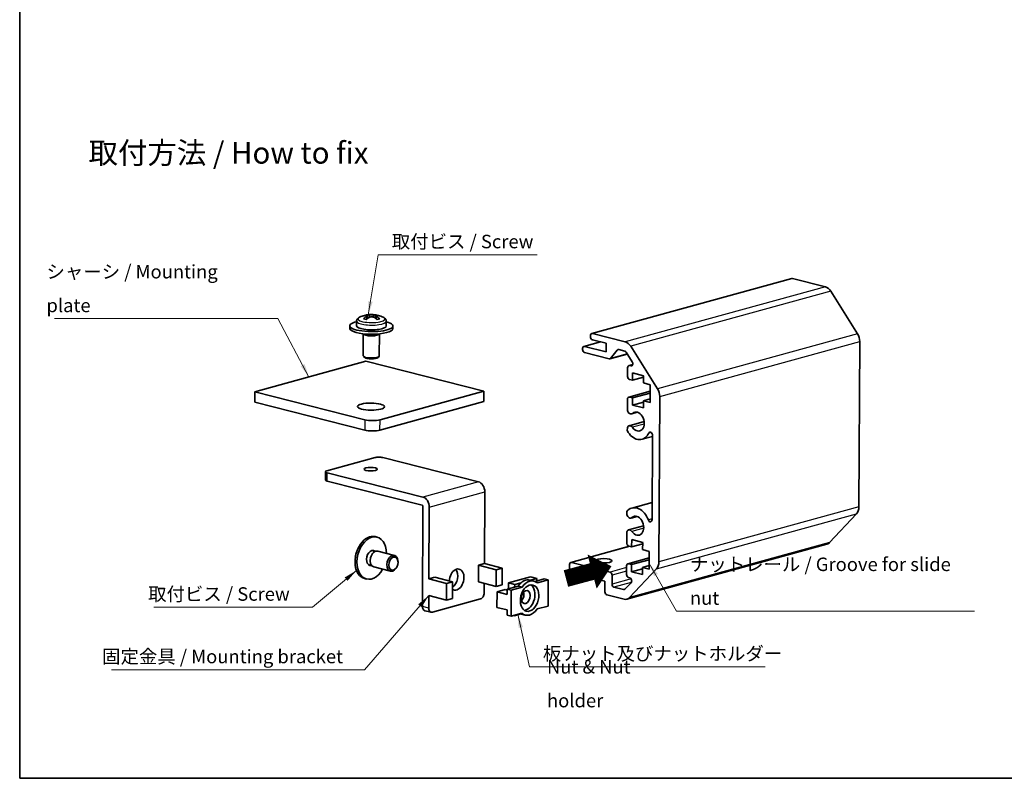
# Model space of a CAD drawing. Units: millimetres. Extents: x 43 to 3582, y 24 to 1429.
# Drawn here: x 43 to 591, y 24 to 446 of the extents above; entities that cross this region are included whole.
import ezdxf

# ---------------------------------------------------------------- set-up
doc = ezdxf.new("R2010")
doc.units = ezdxf.units.MM
doc.header["$LTSCALE"] = 3
for name, color, linetype, lineweight in [('Border (ISO)', 7, 'Continuous', 35), ('Symbol (ISO)', 7, 'Continuous', 18), ('Visible (ISO)', 7, 'Continuous', 35), ('Visible Narrow (ISO)', 7, 'Continuous', 25)]:
    doc.layers.add(name, color=color, linetype=linetype, lineweight=lineweight)
doc.styles.add('Note Text (TK)', font='txt')
doc.dimstyles.new('Default - Method 1b (TK)$7', dxfattribs={"dimscale": 3, "dimtxt": 2.5, "dimasz": 2.5, "dimexe": 1, "dimexo": 1.5, "dimgap": 1, "dimtad": 1, "dimtoh": 1, "dimrnd": 1e-08, "dimdsep": 46, "dimtxsty": 'Note Text (TK)', "dimcen": 0.09, "dimdle": 5, "dimclrd": 256, "dimclre": 100, "dimclrt": 7, "dimadec": 1, "dimazin": 1, "dimtfac": 1, "dimtmove": 0, "dimatfit": 3, "dimfxl": 0, "dimtolj": 1, "dimlwd": -1, "dimlwe": -1, "dimarcsym": 0})

# ---------------------------------------------------------------- blocks, each defined once
blk = doc.blocks.new('図面枠 tk図枠')
at = {"layer": 'Border (ISO)'}
for p, q in [((14.5, 289), (14.5, 8)), ((14.5, 8), (405.5, 8))]:
    blk.add_line(p, q, dxfattribs=at)

msp = doc.modelspace()

# ---------------------------------------------------------------- linework, layer by layer
at = {"layer": 'Visible (ISO)'}
for p, q in [((472.5678, 301.6824), (361.398, 271.1223)), ((491.2402, 297.0524), (472.9726, 301.6829)), ((509.1191, 271.0383), (494.3177, 294.575)), ((235.7857, 281.1579), (235.7867, 281.3404)), ((236.8231, 279.5021), (236.8305, 280.9796)), ((241.1179, 279.6612), (241.1247, 281.0166)), ((241.8925, 281.1832), (241.8934, 281.3589)), ((226.9423, 273.9725), (226.9495, 275.4193)), ((230.7125, 278.0061), (230.6995, 275.4006)), ((247.2123, 277.9235), (247.1993, 275.3181)), ((250.942, 273.8524), (250.9492, 275.2993)), ((234.4275, 271.0011), (234.3662, 258.7428)), ((243.4274, 270.9561), (243.3661, 258.6978)), ((360.7017, 269.3737), (360.7046, 269.9525)), ((361.8028, 271.1228), (380.0704, 266.4923)), ((356.2962, 262.2328), (356.2991, 262.8115)), ((366.2357, 266.5222), (356.9926, 263.9813)), ((357.3974, 263.9818), (369.3989, 260.9397)), ((369.4228, 265.7144), (361.7855, 267.6503)), ((369.3989, 260.9397), (369.4228, 265.7144)), ((383.1479, 264.0149), (397.9493, 240.4782)), ((509.9174, 174.7653), (510.3769, 266.622)), ((235.2541, 257.7445), (234.536, 258.4174)), ((242.4682, 257.7084), (243.193, 258.3741)), ((371.0737, 257.0382), (357.38, 260.5093)), ((381.1873, 259.7077), (371.4785, 257.0388)), ((375.6325, 261.9156), (371.8916, 257.3172)), ((379.7732, 261.3523), (376.4504, 262.1946)), ((383.9024, 255.3903), (380.5426, 260.7329)), ((235.9486, 255.6848), (174.1876, 238.707)), ((301.4115, 239.0912), (235.9486, 255.6848)), ((381.3476, 247.3353), (381.3715, 252.11)), ((384.1622, 253.8563), (382.065, 253.2798)), ((382.4698, 253.2803), (383.1185, 253.1159)), ((384.0883, 249.2483), (384.068, 245.1971)), ((390.194, 246.8811), (384.068, 245.1971)), ((390.1981, 247.6996), (384.0883, 249.2483)), ((390.1779, 243.6483), (390.1981, 247.6996)), ((384.068, 245.1971), (382.4314, 245.6119)), ((393.8874, 242.708), (390.1779, 243.6483)), ((393.8382, 232.8693), (393.8874, 242.708)), ((174.1586, 232.9195), (174.1876, 238.707)), ((174.1876, 238.707), (235.2863, 223.2196)), ((243.7679, 223.2452), (301.4115, 239.0912)), ((301.3825, 233.3037), (301.4115, 239.0912)), ((393.8691, 239.0416), (381.9774, 235.7726)), ((382.3822, 235.7731), (384.0188, 235.3583)), ((384.0188, 235.3583), (383.9985, 231.3071)), ((393.8642, 238.0648), (384.0188, 235.3583)), ((399.2071, 236.0619), (398.7476, 144.2052)), ((235.2574, 217.4321), (174.1586, 232.9195)), ((301.3825, 233.3037), (243.7389, 217.4577)), ((381.2531, 228.4469), (381.2839, 234.6028)), ((390.1246, 232.9911), (383.9985, 231.3071)), ((383.9985, 231.3071), (390.1084, 229.7583)), ((390.1084, 229.7583), (390.1287, 233.8096)), ((393.848, 234.832), (390.1287, 233.8096)), ((390.1287, 233.8096), (393.8382, 232.8693)), ((386.8979, 227.379), (383.5461, 226.4576)), ((390.5491, 222.2077), (382.2179, 219.9175)), ((381.197, 217.2784), (381.2047, 218.7663)), ((395.1639, 213.9761), (389.3879, 212.3883)), ((394.9325, 167.7179), (395.1667, 214.5403)), ((241.0224, 202.2253), (214.2593, 194.8683)), ((298.5063, 188.742), (245.2632, 202.2382)), ((213.4414, 194.3302), (213.4183, 189.7002)), ((214.3827, 193.7492), (267.6259, 180.2531)), ((267.1663, 175.7337), (214.3595, 189.1192)), ((301.9745, 183.227), (301.7748, 143.2933)), ((394.9804, 177.2877), (383.6909, 174.1843)), ((267.5998, 175.0444), (267.3219, 119.4844)), ((271.094, 174.7381), (270.8943, 134.8044)), ((380.9636, 170.5719), (380.9708, 172.0599)), ((493.6196, 155.0141), (508.6187, 170.9969)), ((390.2596, 164.3327), (381.9284, 162.0425)), ((386.6084, 169.504), (383.2566, 168.5826)), ((380.8844, 154.7354), (380.9152, 160.8913)), ((242.1266, 157.9984), (241.0356, 158.2749)), ((492.1445, 154.1033), (380.9747, 123.5432)), ((383.6251, 156.6483), (383.6048, 152.5971)), ((389.7309, 154.2811), (383.6048, 152.5971)), ((389.7349, 155.0996), (383.6251, 156.6483)), ((389.7147, 151.0483), (389.7349, 155.0996)), ((239.4724, 150.5471), (241.2214, 150.1038)), ((242.4659, 150.1752), (251.7398, 147.8244)), ((382.3862, 152.906), (349.8376, 143.9585)), ((383.6048, 152.5971), (381.9682, 153.0119)), ((393.4242, 150.108), (389.7147, 151.0483)), ((393.375, 140.2693), (393.4242, 150.108)), ((237.4453, 142.55), (239.1943, 142.1067)), ((253.7324, 144.5078), (253.6974, 144.8829)), ((298.4345, 133.1278), (298.4809, 142.3878)), ((298.4809, 142.3878), (301.7748, 143.2933)), ((298.4809, 142.3878), (308.3003, 139.8988)), ((301.7748, 143.2933), (311.5942, 140.8043)), ((349.1297, 139.895), (349.1441, 142.7887)), ((350.2424, 143.959), (371.627, 138.5385)), ((393.4059, 146.4416), (381.5142, 143.1726)), ((381.919, 143.1732), (383.5556, 142.7583)), ((383.5556, 142.7583), (383.5353, 138.7071)), ((393.401, 145.4648), (383.5556, 142.7583)), ((240.2545, 141.4511), (249.5284, 139.1003)), ((252.8603, 141.0672), (252.6509, 140.7541)), ((308.3003, 139.8988), (308.254, 130.6388)), ((311.5942, 140.8043), (308.3003, 139.8988)), ((311.5479, 131.5443), (311.5942, 140.8043)), ((368.7613, 133.47), (350.2135, 138.1715)), ((372.7108, 136.815), (372.6862, 131.8957)), ((380.7969, 137.2282), (380.8207, 142.0029)), ((397.4489, 140.4368), (382.4498, 124.454)), ((389.6614, 140.3911), (383.5353, 138.7071)), ((383.5353, 138.7071), (389.6452, 137.1583)), ((389.6452, 137.1583), (389.6655, 141.2096)), ((393.3848, 142.232), (389.6655, 141.2096)), ((389.6655, 141.2096), (393.375, 140.2693)), ((236.2296, 134.7341), (235.1385, 135.0107)), ((270.8943, 134.8044), (274.1882, 135.7099)), ((270.8943, 134.8044), (280.7137, 132.3153)), ((274.1882, 135.7099), (284.0076, 133.2208)), ((280.7137, 132.3153), (280.6674, 123.0553)), ((284.0076, 133.2208), (280.7137, 132.3153)), ((283.9613, 123.9608), (284.0076, 133.2208)), ((298.4345, 133.1278), (308.254, 130.6388)), ((301.7198, 132.2951), (301.6937, 127.0883)), ((308.254, 130.6388), (311.5479, 131.5443)), ((315.0758, 129.2582), (315.0923, 132.5524)), ((315.0923, 132.5524), (327.4445, 135.9479)), ((315.0923, 132.5524), (318.5836, 131.6674)), ((318.5836, 131.6674), (318.5764, 130.2205)), ((322.1863, 132.6578), (318.5836, 131.6674)), ((327.112, 134.135), (329.2941, 133.5819)), ((330.9358, 135.063), (327.3452, 134.0759)), ((327.4445, 135.9479), (330.9358, 135.063)), ((329.9649, 133.3512), (335.046, 134.7479)), ((330.9286, 133.6161), (330.9358, 135.063)), ((337.2281, 134.1948), (331.2098, 132.5404)), ((337.2281, 134.1948), (335.046, 134.7479)), ((337.1557, 119.7261), (337.2281, 134.1948)), ((368.7324, 127.6825), (368.7613, 133.47)), ((379.8839, 129.0468), (383.2886, 132.6748)), ((382.5294, 135.3403), (381.8807, 135.5047)), ((308.7276, 118.9518), (308.771, 127.633)), ((308.771, 127.633), (313.3414, 128.8894)), ((314.4445, 126.1949), (308.771, 127.633)), ((314.4557, 128.4423), (313.3414, 128.8894)), ((314.4445, 126.1949), (314.459, 129.0887)), ((314.459, 129.0887), (320.4773, 130.7431)), ((316.6411, 128.5355), (314.459, 129.0887)), ((316.6411, 128.5355), (316.5687, 114.0668)), ((322.6594, 130.1899), (316.6411, 128.5355)), ((322.6594, 130.1899), (320.4773, 130.7431)), ((379.3554, 123.5411), (369.8162, 125.9591)), ((373.77, 130.1722), (379.1103, 128.8186)), ((270.848, 125.5444), (270.8132, 118.5994)), ((270.848, 125.5444), (280.6674, 123.0553)), ((299.6206, 123.6286), (272.8575, 116.2716)), ((280.6674, 123.0553), (283.9613, 123.9608)), ((272.1348, 116.2573), (268.6434, 117.1423)), ((314.4011, 117.5137), (308.7276, 118.9518)), ((314.3866, 114.6199), (314.4011, 117.5137)), ((316.5687, 114.0668), (322.587, 115.7212)), ((318.4968, 114.3049), (322.0995, 115.2953)), ((322.3206, 115.2328), (324.5027, 114.6797)), ((331.1374, 118.0717), (337.1557, 119.7261)), ((316.5687, 114.0668), (314.3866, 114.6199)), ((317.9443, 114.4449), (318.4968, 114.3049)), ((318.4982, 114.5972), (318.4968, 114.3049))]:
    msp.add_line(p, q, dxfattribs=at)
for start, end in [(104.313469, 115.658127), (81.258944, 99.588974), (63.768677, 75.125952)]:
    msp.add_arc((238.9056, 266.6165), 15.0638, start, end, dxfattribs=at)
for centre, major_axis, ratio, start_param, end_param in [((472.9654, 300.236), (-0.3976, 1.4463), 0.70249412, 5.90355588, 6.28318531), ((491.2112, 291.2649), (-1.5904, 5.7854), 0.70249412, 5.11815771, 5.90355588), ((234.9779, 267.6121), (3.4553, 13.6316), 0.66101869, 0.28227036, 0.43601965), ((238.1645, 266.4128), (-3.9826, 14.4876), 0.70249412, 6.07612405, 6.27117984), ((238.1201, 266.8156), (3.6918, 14.5645), 0.66101869, 0.53171317, 0.72676897), ((235.2, 265.5978), (-3.7275, 13.5597), 0.70249412, 5.82668123, 5.98043052), ((239.6468, 266.8202), (-3.9826, 14.4876), 0.70249412, 6.07612405, 6.27117984), ((239.6912, 266.4174), (-3.6918, -14.5645), 0.66101869, 3.67330583, 3.86836162), ((238.1201, 266.8156), (3.6918, 14.5645), 0.66101869, 6.27470635, 6.46976214), ((238.1645, 266.4128), (-3.9826, 14.4876), 0.70249412, 5.53593191, 5.73098771), ((239.6912, 266.4174), (3.6918, 14.5645), 0.66101869, 6.27470635, 6.46976214), ((239.6468, 266.8202), (3.9826, -14.4876), 0.70249412, 2.39433926, 2.58939505), ((242.6113, 267.6352), (-3.7275, 13.5597), 0.70249412, 5.82668123, 5.98043052), ((242.8334, 265.6209), (3.4553, 13.6316), 0.66101869, 0.28227036, 0.43601965), ((238.9494, 275.3593), (-11.9998, 0.06), 0.26373528, 5.47042975, 10.23753352), ((238.9421, 273.9124), (-11.9998, 0.06), 0.26373528, 0, 3.14159265), ((238.9494, 275.3593), (8.2499, -0.0413), 0.26373528, 3.14159265, 6.28318531), ((238.9277, 271.0187), (4.4999, -0.0225), 0.26373528, 3.1756082, 6.24916976), ((238.9277, 271.0187), (4.1249, -0.0206), 0.26373528, 3.21448835, 6.21028961), ((361.7927, 269.0972), (0.3976, -1.4463), 0.70249412, 4.33275955, 5.90355588), ((361.7956, 269.6759), (-0.3976, 1.4463), 0.70249412, 5.90355588, 7.4743522), ((506.0127, 267.7282), (-1.5904, 5.7854), 0.70249412, 4.33275955, 5.11815771), ((357.3902, 262.535), (-0.3976, 1.4463), 0.70249412, 5.90355588, 7.4743522), ((380.0415, 260.7048), (-1.5904, 5.7854), 0.70249412, 5.11815771, 5.90355588), ((238.8662, 258.7203), (-4.4999, 0.0225), 0.26373528, 0, 3.14159265), ((238.8625, 257.9968), (3.75, -0.0188), 0.26373528, 3.41853474, 6.00624322), ((357.3873, 261.9562), (0.3976, -1.4463), 0.70249412, 4.33275955, 5.90355588), ((371.0809, 258.4851), (0.3976, -1.4463), 0.70249412, 5.90355588, 6.74770986), ((376.4431, 260.7477), (-0.3976, 1.4463), 0.70249412, 5.90355588, 6.74770986), ((379.766, 259.9054), (-0.3976, 1.4463), 0.70249412, 5.11815771, 5.90355588), ((382.4626, 251.8335), (-0.3976, 1.4463), 0.70249412, 5.90355588, 7.4743522), ((383.1258, 254.5628), (0.3976, -1.4463), 0.70249412, 5.90355588, 8.25975037), ((382.4387, 247.0588), (0.3976, -1.4463), 0.70249412, 4.33275955, 5.90355588), ((382.375, 234.3263), (-0.3976, 1.4463), 0.70249412, 5.90355588, 7.4743522), ((394.8429, 237.1681), (1.5904, -5.7854), 0.70249412, 1.1911669, 1.97656506), ((382.91, 228.7718), (0.6362, -2.3142), 0.70249412, 4.65990234, 6.63798671), ((386.6842, 222.2238), (1.4313, -5.2068), 0.70249412, 5.16912505, 9.77957936), ((239.4037, 224.3514), (-5.9999, 0.03), 0.26373528, 0.81580686, 2.38660319), ((382.8541, 217.6033), (-0.6362, 2.3142), 0.70249412, 5.16912505, 7.14720941), ((239.3748, 218.5639), (5.9999, -0.03), 0.26373528, 3.95739951, 5.52819584), ((382.8541, 217.6033), (-0.6362, 2.3145), 0.70249412, 1.51830969, 2.02753239), ((386.6842, 222.2238), (2.7037, -9.8355), 0.70249412, 5.16912505, 6.96261243), ((394.0762, 214.8167), (-0.3974, 1.4456), 0.70249412, 4.33275955, 6.96261243), ((243.2045, 201.6722), (3, -0.015), 0.26373528, 0.81580686, 2.38660319), ((216.4414, 194.3152), (-3, 0.015), 0.26373528, 5.52819584, 7.09899217), ((216.4182, 189.6852), (-3, 0.015), 0.26373528, 0, 0.81580686), ((298.4832, 184.112), (-1.2723, 4.6283), 0.70249412, 4.33275955, 5.90355588), ((267.1634, 175.155), (-0.159, 0.5785), 0.70249412, 4.33275955, 5.90355588), ((267.6027, 175.6231), (-1.2723, 4.6283), 0.70249412, 4.33275955, 5.90355588), ((382.6205, 170.8968), (0.6362, -2.3142), 0.70249412, 4.65990234, 6.63798671), ((382.6205, 170.8968), (-0.6362, 2.3145), 0.70249412, 0.3548014, 0.86402411), ((386.3947, 164.3488), (-2.7037, 9.8355), 0.70249412, 4.84449933, 6.63798671), ((386.3947, 164.3488), (1.4313, -5.2068), 0.70249412, 5.16912505, 9.77957936), ((505.5532, 175.8715), (-1.5904, 5.7854), 0.70249412, 3.54736139, 4.33275955), ((393.842, 167.9944), (0.3974, -1.4456), 0.70249412, 4.84449933, 7.4743522), ((238.087, 146.6428), (-2.9485, -11.6321), 0.66101869, 3.14159265, 6.28318531), ((382.5646, 159.7284), (-0.6362, 2.3142), 0.70249412, 5.16912505, 7.14720941), ((239.1781, 146.3662), (-2.9485, -11.6321), 0.66101869, 1.9551931, 7.46958486), ((381.9755, 154.4588), (0.3976, -1.4463), 0.70249412, 4.33275955, 5.90355588), ((490.5541, 159.8887), (1.5904, -5.7854), 0.70249412, 0, 0.40576873), ((239.1781, 146.3662), (-1.0504, -4.1439), 0.66101869, 2.87590542, 6.54887254), ((241.3602, 145.8131), (1.1057, 4.362), 0.66101869, 0, 3.14159265), ((238.087, 146.6428), (1.0504, 4.1439), 0.66101869, 6.01749808, 6.08269192), ((250.6341, 143.4624), (-1.1057, -4.362), 0.66101869, 2.06378087, 7.36099709), ((238.087, 146.6428), (-1.0504, -4.1439), 0.66101869, 0.20049338, 0.26568723), ((350.2352, 142.5122), (-0.3976, 1.4463), 0.70249412, 5.90355588, 7.4743522), ((381.9118, 141.7263), (-0.3976, 1.4463), 0.70249412, 5.90355588, 7.4743522), ((394.3834, 145.3114), (1.5904, -5.7854), 0.70249412, 0.40576873, 1.1911669), ((286.3114, 134.4188), (1.4743, 5.8161), 0.66101869, 2.90777015, 8.14600437), ((282.82, 135.3038), (1.4743, 5.8161), 0.66101869, 3.79639777, 5.81185885), ((350.2207, 139.6184), (0.3976, -1.4463), 0.70249412, 4.33275955, 5.90355588), ((371.6197, 137.0916), (-0.3976, 1.4463), 0.70249412, 4.33275955, 5.90355588), ((381.8879, 136.9516), (0.3976, -1.4463), 0.70249412, 4.33275955, 5.90355588), ((324.7163, 124.6839), (2.3957, 9.4511), 0.66101869, 0, 1.05230491), ((326.8984, 124.1308), (2.3957, 9.4511), 0.66101869, 5.9491704, 7.33549022), ((324.7163, 124.6839), (-1.8428, -7.2701), 0.66101869, 0.22903133, 2.91256132), ((373.7772, 131.6191), (0.3976, -1.4463), 0.70249412, 4.33275955, 5.90355588), ((382.5222, 133.8934), (-0.3976, 1.4463), 0.70249412, 3.54736139, 5.90355588), ((299.635, 126.5224), (-0.7371, -2.908), 0.66101869, 0.359145, 1.92994133), ((321.2249, 125.5689), (0.9063, 3.5754), 0.66101869, 3.97261811, 5.45215985), ((369.8234, 127.406), (0.3976, -1.4463), 0.70249412, 4.33275955, 5.90355588), ((379.1175, 130.2654), (0.3976, -1.4463), 0.70249412, 5.90355588, 6.68895404), ((379.3843, 129.3286), (1.5904, -5.7854), 0.70249412, 5.90355588, 6.68895404), ((269.3806, 120.0503), (-0.7371, -2.908), 0.66101869, 5.07153399, 6.28318531), ((272.8719, 119.1653), (-0.7371, -2.908), 0.66101869, 5.07153399, 6.64233031), ((324.7163, 124.6839), (-2.3957, -9.4511), 0.66101869, 6.17327295, 6.28318531), ((326.8984, 124.1308), (-2.3957, -9.4511), 0.66101869, 5.9491704, 7.33549022)]:
    msp.add_ellipse(centre, major_axis=major_axis, ratio=ratio, start_param=start_param, end_param=end_param, dxfattribs=at)
for centre, major_axis, ratio in [((238.725, 230.5062), (7.4999, -0.0375), 0.26373528), ((238.5513, 195.7812), (-3.6885, 0.0185), 0.26373528), ((251.1796, 143.3241), (0.9214, 3.635), 0.66101869), ((368.1733, 144.8528), (-4.4999, 0.0225), 0.26373528), ((326.8984, 124.1308), (-1.8428, -7.2701), 0.66101869), ((324.7163, 124.6839), (-0.9063, -3.5754), 0.66101869)]:
    msp.add_ellipse(centre, major_axis=major_axis, ratio=ratio, dxfattribs=at)
for points, knots in [([(230.7125, 278.0061), (230.7138, 278.2534), (230.7641, 278.4983), (230.9283, 278.9262), (231.0393, 279.1099), (231.2794, 279.4211), (231.4087, 279.5501), (231.6738, 279.7755), (231.8102, 279.8719), (232.0902, 280.046), (232.2342, 280.1235), (232.383, 280.1949)], [3.957399512, 3.957399512, 3.957399512, 3.957399512, 4.056745509, 4.056745509, 4.156091506, 4.156091506, 4.255437503, 4.255437503, 4.354783501, 4.354783501, 4.454129498, 4.454129498, 4.454129498, 4.454129498]), ([(236.421, 280.6066), (236.5493, 280.6732), (236.66, 280.7452), (236.8031, 280.8795), (236.8354, 280.9418), (236.8243, 281.0417), (236.7803, 281.0858), (236.6158, 281.1465), (236.4953, 281.1631), (236.3593, 281.1661)], [0, 0, 0, 0, 0.0189528837, 0.0189528837, 0.0379057673, 0.0379057673, 0.056858651, 0.056858651, 0.0758115346, 0.0758115346, 0.0758115346, 0.0758115346]), ([(237.8416, 281.5736), (237.9776, 281.5705), (238.1489, 281.5679), (238.5229, 281.5649), (238.7256, 281.5644), (239.1045, 281.5656), (239.3049, 281.5672), (239.6697, 281.5725), (239.834, 281.5762), (239.962, 281.58)], [0.230234299, 0.230234299, 0.230234299, 0.230234299, 0.2491871827, 0.2491871827, 0.2681400664, 0.2681400664, 0.28709295, 0.28709295, 0.3060458337, 0.3060458337, 0.3060458337, 0.3060458337]), ([(240.1125, 280.2147), (239.9769, 280.2806), (239.8058, 280.3379), (239.4322, 280.4136), (239.2295, 280.4321), (238.8506, 280.4309), (238.6501, 280.4113), (238.285, 280.3333), (238.1204, 280.275), (237.9921, 280.2083)], [0.0771906791, 0.0771906791, 0.0771906791, 0.0771906791, 0.0961435628, 0.0961435628, 0.1150964464, 0.1150964464, 0.1340493301, 0.1340493301, 0.1530022137, 0.1530022137, 0.1530022137, 0.1530022137]), ([(241.5331, 281.1817), (241.4051, 281.1779), (241.2947, 281.1606), (241.152, 281.099), (241.1198, 281.0547), (241.1308, 280.9547), (241.1748, 280.8927), (241.339, 280.7593), (241.4591, 280.688), (241.5948, 280.6222)], [0.1530436199, 0.1530436199, 0.1530436199, 0.1530436199, 0.1719965036, 0.1719965036, 0.1909493872, 0.1909493872, 0.2099022709, 0.2099022709, 0.2288551545, 0.2288551545, 0.2288551545, 0.2288551545]), ([(245.5638, 280.129), (245.7119, 280.056), (245.8551, 279.9771), (246.1334, 279.8003), (246.2687, 279.7025), (246.5316, 279.4745), (246.6596, 279.3442), (246.8966, 279.0306), (247.0058, 278.8458), (247.1656, 278.4163), (247.2135, 278.1708), (247.2123, 277.9235)], [0.319076872, 0.319076872, 0.319076872, 0.319076872, 0.41842287, 0.41842287, 0.517768867, 0.517768867, 0.617114864, 0.617114864, 0.716460861, 0.716460861, 0.815806858, 0.815806858, 0.815806858, 0.815806858]), ([(230.9632, 150.4128), (230.7274, 149.8761), (230.5315, 149.3158), (230.2021, 148.0795), (230.0836, 147.3993), (230.0276, 146.7215)], [2.534513701, 2.534513701, 2.534513701, 2.534513701, 2.764057845, 2.764057845, 3.030381597, 3.030381597, 3.030381597, 3.030381597])]:
    msp.add_open_spline(points, degree=3, knots=knots, dxfattribs=at)
at = {"layer": 'Visible Narrow (ISO)'}
for p, q in [((472.9726, 301.6829), (361.8028, 271.1228)), ((491.2402, 297.0524), (380.0704, 266.4923)), ((494.3177, 294.575), (383.1479, 264.0149)), ((236.414, 279.2063), (236.421, 280.6066)), ((237.8343, 280.1246), (237.8416, 281.5736)), ((239.962, 281.58), (239.9555, 280.2814)), ((241.5948, 280.6222), (241.5885, 279.3555)), ((509.1191, 271.0383), (397.9493, 240.4782)), ((366.4454, 266.4691), (357.3974, 263.9818)), ((399.2071, 236.0619), (510.3769, 266.622)), ((381.0989, 259.8482), (371.8916, 257.3172)), ((376.5527, 262.1686), (375.6325, 261.9156)), ((384.1245, 253.7352), (382.4698, 253.2803)), ((383.8716, 253.3229), (383.1185, 253.1159)), ((393.8685, 238.9307), (382.3822, 235.7731)), ((386.6127, 227.4556), (384.0713, 226.757)), ((235.2863, 223.2196), (235.2574, 217.4321)), ((243.7389, 217.4577), (243.7679, 223.2452)), ((390.5983, 220.8299), (384.0326, 219.025)), ((394.4052, 216.1167), (393.129, 215.7659)), ((214.3595, 189.1192), (214.3827, 193.7492)), ((298.5063, 188.742), (267.6259, 180.2531)), ((271.094, 174.7381), (301.9745, 183.227)), ((397.4489, 140.4368), (508.6187, 170.9969)), ((509.9174, 174.7653), (398.7476, 144.2052)), ((386.3232, 169.5807), (383.7818, 168.882)), ((394.9344, 168.0898), (392.8877, 167.5272)), ((390.3088, 162.9549), (383.7431, 161.15)), ((493.6196, 155.0141), (382.4498, 124.454)), ((382.5958, 152.8528), (350.2424, 143.959)), ((393.4054, 146.3307), (381.919, 143.1732)), ((380.816, 141.0645), (371.627, 138.5385)), ((380.8059, 139.0403), (372.7108, 136.815)), ((383.2471, 134.7988), (372.6862, 131.8957)), ((383.4009, 132.8197), (373.77, 130.1722)), ((379.8633, 129.0256), (379.1103, 128.8186)), ((270.8132, 118.5994), (267.3219, 119.4844))]:
    msp.add_line(p, q, dxfattribs=at)
for centre, major_axis, start_param, end_param in [((238.9687, 279.2198), (-7.4964, 0.0375), 5.78645532, 9.92150795), ((238.9624, 277.9648), (8.2499, -0.0413), 3.14159265, 6.28318531)]:
    msp.add_ellipse(centre, major_axis=major_axis, ratio=0.26373528, start_param=start_param, end_param=end_param, dxfattribs=at)

# ---------------------------------------------------------------- block references
at = {"xscale": 3, "yscale": 3, "zscale": 3}
msp.add_blockref('図面枠 tk図枠', (0, 0), dxfattribs=at)

# ---------------------------------------------------------------- texts
at = {"layer": 'Symbol (ISO)', "color": 7, "line_spacing_factor": 1.5, "style": 'Note Text (TK)'}
for s, insert, char_height, width, attachment_point in [('{\\fＭＳ Ｐゴシック|b0|i0;\\H12.0000;取付方法 / How to fix}', (81.7296, 371.5369), 12, 167.999997, 4), ('{取付ビス / Screw}', (250.3085, 316.1446), 7.5, 83.903511, 7), ('{シャーシ / Mounting plate}', (58.3807, 280.6478), 7.5, 121.096487, 7), ('{ナットレール / Groove for slide nut}', (415.9599, 118.0531), 7.5, 163.596497, 7), ('{取付ビス / Screw}', (114.881, 120.3059), 7.5, 83.903511, 7), ('{固定金具 / Mounting bracket}', (89.2919, 85.5773), 7.5, 138.333335, 7), ('{板ナット及びナットホルダー}', (334.2845, 87.2155), 7.5, 128.157892, 7), ('{Nut & Nut holder}', (336.5403, 75.5991), 7.5, 79.210525, 4)]:
    msp.add_mtext(s, dxfattribs=dict(at, insert=insert, char_height=char_height, width=width, attachment_point=attachment_point))
at = {"layer": 'Symbol (ISO)', "color": 7, "insert": (345.8022, 134.2613), "char_height": 21, "width": 31.438597, "attachment_point": 4, "rotation": 15, "line_spacing_factor": 1.5, "style": 'Note Text (TK)'}
msp.add_mtext('{\\fＭＳ Ｐゴシック|b0|i0;\\H21.0000;➡}', dxfattribs=at)

# ---------------------------------------------------------------- leaders
at = {"layer": 'Symbol (ISO)', "color": 100, "true_color": 0x00ff40, "annotation_type": 0, "has_hookline": 1}
for points, hookline_direction, text_width in [([(237.24, 281.5638), (242.8085, 314.8946), (250.3085, 314.8946)], 0, 80.7102), ([(204.2547, 246.9723), (186.9771, 279.3978), (179.4771, 279.3978)], 1, 116.6335), ([(393.3908, 143.4282), (408.4599, 116.8031), (415.9599, 116.8031)], 0, 158.267), ([(230.678, 139.4874), (206.2846, 119.0559), (198.7846, 119.0559)], 1, 80.7102), ([(270.848, 125.5444), (235.1252, 84.3273), (227.6252, 84.3273)], 1, 133.1676), ([(320.3687, 115.1114), (326.7845, 85.9655), (334.2845, 85.9655)], 0, 123.4517)]:
    msp.add_leader(points, dimstyle='Default - Method 1b (TK)$7', override={"dimgap": 0, "dimtad": 1}, dxfattribs=dict(at, hookline_direction=hookline_direction, text_width=text_width))

doc.saveas('drawing.dxf')
